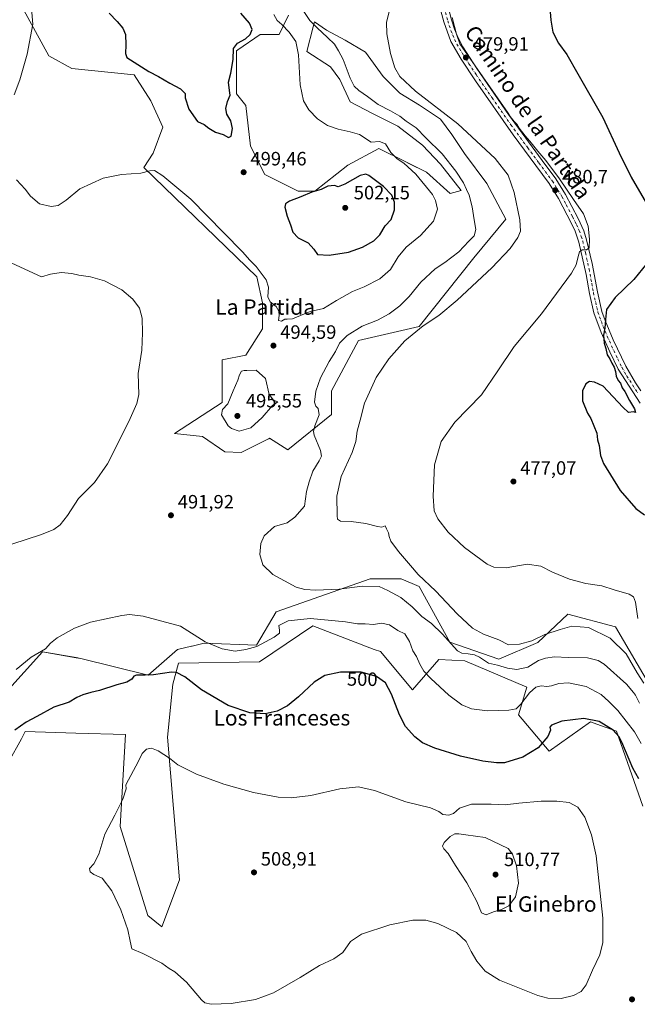
# Model space of a CAD drawing. Units: metres. Extents: x 573411 to 576862, y 4721881 to 4724231.
# Drawn here: x 573972 to 574293, y 4722160 to 4722671 of the extents above; entities that cross this region are included whole.
import ezdxf
from ezdxf.enums import TextEntityAlignment as Align

# ---------------------------------------------------------------- set-up
doc = ezdxf.new("R2010")
doc.units = ezdxf.units.M
doc.header["$MEASUREMENT"] = 0
doc.linetypes.add('DGN Style 4', pattern=[2.638475, 1.318413, -0.659207, 0.001648, -0.659207])
for name, color, linetype, lineweight in [('Cultivos herbáceos CxS', 92, 'Continuous', 0), ('Curva de nivel maestra', 30, 'Continuous', 30), ('Curva de nivel normal', 30, 'Continuous', 0), ('Huerta CxS', 92, 'Continuous', 0), ('Matorral CxS', 135, 'Continuous', 0), ('Pista no pavimentada Cxs', 111, 'Continuous', 0), ('Pista no pavimentada eje', 91, 'DGN Style 4', 0), ('Punto de cota en terreno', 7, 'Continuous', 0), ('Rótulo de curva de nivel directora', 7, 'Continuous', 0), ('Rótulo de punto de cota en terreno', 7, 'Continuous', 0), ('Texto cartográfico', 7, 'Continuous', 0)]:
    doc.layers.add(name, color=color, linetype=linetype, lineweight=lineweight)
doc.styles.add('Style-Arial', font='txt')

# ---------------------------------------------------------------- blocks, each defined once
blk = doc.blocks.new('*U7')
at = {"layer": 'Cultivos herbáceos CxS', "color": 92, "linetype": 'Continuous', "lineweight": 0}
for points in [[(574299.5839, 4722324.3003, 484.3333), (574281.3538, 4722355.5339, 481.6588), (574256.4815, 4722362.1495, 482.5572), (574241.0393, 4722347.4675, 485.1941), (574220.7901, 4722338.7889, 487.0903), (574195.3383, 4722347.6847, 488.9672), (574179.3555, 4722376.5337, 485.5998), (574170.0903, 4722380.4137, 486.2551), (574153.978, 4722380.4157, 488.047), (574105.0851, 4722363.3811, 490.9788), (574094.9609, 4722346.0231, 493.5319), (574067.7931, 4722347.1157, 494.7792), (574061.5739, 4722345.6027, 495.7896), (574061.2075, 4722345.5137, 495.8352), (574053.8701, 4722343.7287, 496.6711), (574038.6868, 4722330.4781, 499.4009), (574003.6525, 4722339.1463, 496.6061), (574001.2635, 4722339.5715, 496.509), (573983.9091, 4722342.6623, 494.9668), (573964.8307, 4722321.4341, 495.6442)], [(573966.2367, 4722285.2707, 499.5773), (573972.9043, 4722297.4955, 500.4765), (573974.5687, 4722300.5473, 500.3034), (573974.9157, 4722301.1835, 500.2759), (574001.1741, 4722300.4531, 502.6621), (574026.9811, 4722299.7355, 503.5423), (574024.0895, 4722252.0009, 505.2376), (574038.5505, 4722205.7139, 506.5277), (574045.7831, 4722199.9275, 506.8575), (574054.9176, 4722224.2579, 508.7577), (574048.6774, 4722298.2893, 504.1407), (574051.5711, 4722325.7725, 500.5065), (574054.4538, 4722336.6995, 498.9651), (574096.4067, 4722337.3441, 497.7511), (574124.2499, 4722356.0869, 496.0477), (574155.9394, 4722343.8189, 497.8708), (574159.2205, 4722342.7565, 497.9065), (574175.9541, 4722322.8779, 497.9605), (574189.5215, 4722338.6371, 492.8404), (574203.0931, 4722337.9909, 492.1127), (574235.2541, 4722324.3245, 492.8215), (574230.9151, 4722309.8595, 495.2655), (574246.8233, 4722291.0541, 501.371), (574268.3845, 4722306.2693, 499.9911), (574271.6265, 4722305.0891, 500.0909), (574281.7973, 4722301.3865, 499.2179), (574295.4039, 4722262.5773, 500.8836)], [(573972.2507, 4722679.0639, 493.6354), (573987.0475, 4722651.9371, 496.0084), (573999.0684, 4722645.3835, 497.3496), (574031.4373, 4722642.0717, 498.9361), (574040.0677, 4722628.5077, 498.3987), (574046.2331, 4722614.9449, 497.9654), (574041.3003, 4722601.3807, 496.6782), (574036.3681, 4722593.9827, 495.4948), (574095.1727, 4722537.1947, 494.7279), (574098.0197, 4722523.6961, 494.6538), (574098.0193, 4722510.1333, 494.4423), (574089.3881, 4722496.5693, 494.5545), (574077.0569, 4722494.1035, 493.7726), (574077.0568, 4722480.5393, 494.3035), (574077.0565, 4722471.9083, 494.5875), (574052.3953, 4722455.8785, 491.9139), (574066.8535, 4722454.2975, 493.614), (574078.4771, 4722446.3441, 493.8884), (574086.9207, 4722446.0141, 493.4666), (574100.8678, 4722452.9873, 493.3527), (574101.3065, 4722453.2063, 493.3452), (574101.7181, 4722453.4117, 493.3351), (574111.2175, 4722447.3667, 491.8762), (574133.7771, 4722465.7427, 488.8739), (574133.7777, 4722478.0725, 488.6539), (574147.9135, 4722504.1559, 489.0431), (574179.4011, 4722511.3653, 486.4154), (574207.7627, 4722547.1233, 488.1001), (574224.2829, 4722567.0931, 486.0324), (574214.5313, 4722585.6863, 486.7998), (574202.9735, 4722601.2073, 486.7943), (574196.3691, 4722611.1147, 486.2166), (574190.4253, 4722619.0403, 485.5762), (574179.5277, 4722626.3059, 485.5085), (574169.2905, 4722632.5799, 485.6394), (574160.7049, 4722641.1665, 486.0059), (574151.4587, 4722653.7155, 487.1749), (574140.8917, 4722659.9899, 488.6846), (574131.3147, 4722665.2737, 489.3878), (574125.0403, 4722669.5671, 489.7613), (574124.3457, 4722666.8467, 490.2322), (574121.0773, 4722654.0461, 494.427), (574133.2959, 4722646.1203, 493.574), (574138.2494, 4722639.5155, 493.2466), (574143.5326, 4722627.9571, 493.7062), (574155.0907, 4722622.0127, 493.4787), (574168.2997, 4722615.4079, 492.8627), (574181.1787, 4722605.5011, 492.2331), (574190.4249, 4722595.5937, 492.31), (574201.1017, 4722581.9627, 492.0117), (574195.4328, 4722580.4169, 493.1322), (574183.1027, 4722591.5141, 493.8146), (574174.0912, 4722596.0199, 494.3979), (574172.1349, 4722596.9981, 494.4367), (574158.4407, 4722603.8451, 495.3567), (574142.4117, 4722595.2145, 497.1271), (574125.1487, 4722581.6507, 499.1857), (574116.5164, 4722581.6507, 498.8365), (574099.2537, 4722590.2819, 498.9017), (574091.856, 4722605.0791, 498.3116), (574089.3907, 4722626.0413, 497.9922), (574084.4587, 4722632.2063, 499.0366), (574084.4593, 4722654.4015, 500.1029), (574085.2238, 4722654.9365, 500.0964), (574096.7895, 4722663.0339, 498.8066), (574106.6543, 4722663.0339, 496.3492), (574111.5863, 4722672.8977, 492.8289)]]:
    blk.add_polyline3d(points, dxfattribs=at)
blk = doc.blocks.new('5PATER')
at = {"layer": 'Huerta CxS', "linetype": 'Continuous', "lineweight": 0}
h = blk.add_hatch(color=51, dxfattribs=at)
edge = h.paths.add_edge_path()
edge.add_ellipse((0, 0), major_axis=(-0.11, -0.111), ratio=0.999422, start_angle=0, end_angle=360)

msp = doc.modelspace()

# ---------------------------------------------------------------- linework, layer by layer
at = {"layer": 'Cultivos herbáceos CxS', "color": 92, "linetype": 'Continuous', "lineweight": 0}
for points in [[(573972.25, 4722679.06, 493.64), (573987.05, 4722651.94, 496.01), (573999.07, 4722645.38, 497.35), (574031.44, 4722642.07, 498.94), (574040.07, 4722628.51, 498.4), (574046.23, 4722614.94, 497.97), (574041.3, 4722601.38, 496.68), (574036.37, 4722593.98, 495.49), (574095.17, 4722537.19, 494.73), (574098.02, 4722523.7, 494.65), (574098.02, 4722510.13, 494.44), (574089.39, 4722496.57, 494.55), (574077.06, 4722494.1, 493.77), (574077.06, 4722480.54, 494.3), (574077.06, 4722471.91, 494.59), (574052.4, 4722455.88, 491.91), (574066.85, 4722454.3, 493.61), (574078.48, 4722446.34, 493.89), (574086.92, 4722446.01, 493.47)], [(574086.92, 4722446.01, 493.47), (574100.87, 4722452.99, 493.35), (574101.31, 4722453.21, 493.35), (574101.72, 4722453.41, 493.34), (574111.22, 4722447.37, 491.88), (574133.78, 4722465.74, 488.87), (574133.78, 4722478.07, 488.65), (574147.91, 4722504.16, 489.04), (574179.4, 4722511.37, 486.42), (574207.76, 4722547.12, 488.1), (574224.28, 4722567.09, 486.03), (574214.53, 4722585.69, 486.8), (574202.97, 4722601.21, 486.79), (574196.37, 4722611.11, 486.22), (574190.43, 4722619.04, 485.58), (574179.53, 4722626.31, 485.51), (574169.29, 4722632.58, 485.64), (574160.7, 4722641.17, 486.01), (574151.46, 4722653.72, 487.17), (574140.89, 4722659.99, 488.68), (574131.31, 4722665.27, 489.39), (574125.04, 4722669.57, 489.76), (574124.35, 4722666.85, 490.23), (574121.08, 4722654.05, 494.43), (574133.3, 4722646.12, 493.57), (574138.25, 4722639.52, 493.25), (574143.53, 4722627.96, 493.71), (574155.09, 4722622.01, 493.48), (574168.3, 4722615.41, 492.86), (574181.18, 4722605.5, 492.23), (574190.42, 4722595.59, 492.31), (574201.1, 4722581.96, 492.01), (574195.43, 4722580.42, 493.13), (574183.1, 4722591.51, 493.81), (574174.09, 4722596.02, 494.4), (574172.13, 4722597, 494.44), (574158.44, 4722603.85, 495.36), (574142.41, 4722595.21, 497.13), (574125.15, 4722581.65, 499.19), (574116.52, 4722581.65, 498.84), (574099.25, 4722590.28, 498.9), (574091.86, 4722605.08, 498.31), (574089.39, 4722626.04, 497.99), (574084.46, 4722632.21, 499.04), (574084.46, 4722654.4, 500.1), (574085.22, 4722654.94, 500.1), (574096.79, 4722663.03, 498.81), (574106.65, 4722663.03, 496.35), (574111.59, 4722672.9, 492.83)], [(574299.58, 4722324.3, 484.33), (574281.35, 4722355.53, 481.66), (574256.48, 4722362.15, 482.56), (574241.04, 4722347.47, 485.19), (574220.79, 4722338.79, 487.09), (574195.34, 4722347.68, 488.97), (574179.36, 4722376.53, 485.6), (574170.09, 4722380.41, 486.26), (574153.98, 4722380.42, 488.05), (574105.09, 4722363.38, 490.98), (574094.96, 4722346.02, 493.53), (574067.79, 4722347.12, 494.78), (574061.57, 4722345.6, 495.79), (574061.21, 4722345.51, 495.84), (574053.87, 4722343.73, 496.67), (574038.69, 4722330.48, 499.4), (574003.65, 4722339.15, 496.61), (574001.26, 4722339.57, 496.51), (573983.91, 4722342.66, 494.97), (573964.83, 4722321.43, 495.64)], [(573966.24, 4722285.27, 499.58), (573972.9, 4722297.5, 500.48), (573974.57, 4722300.55, 500.3), (573974.92, 4722301.18, 500.28), (574001.17, 4722300.45, 502.66), (574026.98, 4722299.74, 503.54), (574024.09, 4722252, 505.24), (574038.55, 4722205.71, 506.53), (574045.78, 4722199.93, 506.86), (574054.92, 4722224.26, 508.76), (574048.68, 4722298.29, 504.14), (574051.57, 4722325.77, 500.51), (574054.45, 4722336.7, 498.97), (574096.41, 4722337.34, 497.75), (574124.25, 4722356.09, 496.05), (574155.94, 4722343.82, 497.87), (574159.22, 4722342.76, 497.91), (574175.95, 4722322.88, 497.96), (574189.52, 4722338.64, 492.84), (574203.09, 4722337.99, 492.11), (574235.25, 4722324.32, 492.82), (574230.92, 4722309.86, 495.27), (574246.82, 4722291.05, 501.37), (574268.38, 4722306.27, 499.99), (574271.63, 4722305.09, 500.09), (574281.8, 4722301.39, 499.22), (574295.4, 4722262.58, 500.88)]]:
    msp.add_polyline3d(points, dxfattribs=at)
at = {"layer": 'Curva de nivel maestra', "color": 30, "linetype": 'Continuous', "lineweight": 30, "flags": 128}
for points, elevation in [([(574247.07, 4722678.9), (574247.66, 4722670.41), (574248.7, 4722664.23), (574251.67, 4722658.39), (574256.09, 4722652.65), (574261.75, 4722642.46), (574274.78, 4722619.84), (574283.12, 4722601.5), (574289.36, 4722588.85), (574298.67, 4722573.16)], 475), ([(574018.52, 4722673.98), (574022.57, 4722669.69), (574025.46, 4722666.25), (574026.84, 4722662.97), (574027.1, 4722657.56), (574026.87, 4722653.03), (574027.56, 4722651.02), (574039.04, 4722643.72), (574044.01, 4722641.2), (574049.89, 4722637.65), (574055.52, 4722634.75), (574057.85, 4722632.31), (574057.88, 4722630.11), (574059.88, 4722624.2), (574064.33, 4722617.76), (574067.71, 4722616.33), (574070.14, 4722614.27), (574073.64, 4722612.26), (574077.58, 4722611.02), (574080.39, 4722609.53)], 500), ([(574080.39, 4722609.53), (574081.79, 4722610.2), (574082.48, 4722614.15), (574081.59, 4722618.22), (574079.61, 4722621.56), (574079.08, 4722624.5), (574079.93, 4722628.13), (574081.32, 4722631.44), (574080.91, 4722633.92), (574080.41, 4722638.13), (574081.53, 4722642.95), (574082.81, 4722649.95), (574083.05, 4722655.61), (574085.03, 4722658.37), (574089.25, 4722660.74), (574091.7, 4722662.92), (574092.71, 4722665.59), (574091.34, 4722668.8), (574086.85, 4722673.98)], 500), ([(574132.63, 4722548.45), (574142.62, 4722550.07), (574150, 4722552.58), (574155.87, 4722555.96), (574158.88, 4722558.96), (574161.67, 4722563.62), (574164.76, 4722566.96), (574166.48, 4722571.96), (574166.59, 4722576.02), (574165.18, 4722579.58), (574160.89, 4722584.1), (574156.63, 4722587.11), (574153.24, 4722589.74), (574151.62, 4722590.39), (574148.74, 4722589.82), (574140.81, 4722585.3), (574137.36, 4722583.97), (574135.38, 4722584.55), (574132, 4722584.28), (574128.58, 4722582.54), (574123.71, 4722581.07), (574117.87, 4722578.65), (574112.06, 4722576.47), (574109.95, 4722575.16), (574109.64, 4722573.42), (574110.8, 4722568.62), (574112.56, 4722564.25), (574113.83, 4722560.34), (574116.55, 4722557.49), (574121.76, 4722554.78), (574124.77, 4722551.59), (574126.65, 4722548.8), (574132.63, 4722548.45)], 500), ([(574297.51, 4722544.2), (574290.81, 4722535.75), (574281.13, 4722526.49), (574276.54, 4722520.27), (574276.18, 4722515), (574275.76, 4722510.54), (574275.02, 4722506.94), (574275.33, 4722502.78), (574276.32, 4722499.96), (574277.02, 4722496.72), (574278.26, 4722494.69), (574279.3, 4722492.39), (574280.6, 4722490.24), (574281.35, 4722488.02), (574281.57, 4722485.73), (574282.65, 4722483.47), (574283.8, 4722481.96), (574284.78, 4722479.61), (574286.14, 4722477.63), (574288.52, 4722473.01), (574291.22, 4722468.72), (574291.67, 4722466.83), (574290.58, 4722467.07), (574288, 4722466.73), (574285.03, 4722469.6), (574274.97, 4722480.41), (574270.47, 4722482.57), (574267.8, 4722482.93), (574265.8, 4722481.75), (574264.13, 4722477.96), (574264.13, 4722472.78), (574266.72, 4722466.46), (574268.43, 4722463.72), (574271.55, 4722456.05), (574272, 4722452.63), (574272.82, 4722449.63), (574273.52, 4722444.53), (574275.03, 4722440.29), (574283.76, 4722426.26), (574291.9, 4722416.97), (574296.28, 4722413.75)], 475), ([(574293.34, 4722276.61), (574290.33, 4722282.18), (574284.55, 4722295.77), (574283.06, 4722298.67), (574280.07, 4722301.92), (574272.86, 4722306.38), (574264.85, 4722308.08), (574253.48, 4722306.58), (574248.11, 4722304.57), (574247.26, 4722303.48), (574247.56, 4722302.02), (574246.12, 4722298.67), (574241.08, 4722292.7), (574233.11, 4722287.87), (574223.69, 4722285.08), (574219.57, 4722285.07), (574212.41, 4722285.91), (574200.77, 4722288.4), (574187.58, 4722292.58), (574181.09, 4722295.38), (574177.05, 4722298.55), (574172.32, 4722303.82), (574169.12, 4722309.82), (574165.05, 4722320.66), (574161.83, 4722326.47), (574157.2, 4722329.82), (574149.18, 4722331.98), (574138.6, 4722332.1), (574130.43, 4722330.25), (574124.79, 4722326.88), (574116.7, 4722319.23), (574110.99, 4722314.51), (574105.7, 4722311.79), (574099.49, 4722310.39), (574091.4, 4722310.86), (574080.29, 4722314.78), (574066.29, 4722322.86), (574057.67, 4722329.59), (574053.36, 4722331.84), (574050.74, 4722332.11), (574041.49, 4722330.66), (574037.15, 4722330.54), (574032.71, 4722330.51), (574031.17, 4722330), (574030.2, 4722328.35), (574027.61, 4722326.78), (574022.49, 4722325.45), (574013.4, 4722322.58), (574008.9, 4722321.57), (574004.74, 4722320.37), (574001.7, 4722318.9), (573997.69, 4722316.54), (573989.64, 4722313.96), (573980.89, 4722309.1), (573975.36, 4722306.16), (573969.55, 4722302.02)], 500)]:
    msp.add_lwpolyline(points, dxfattribs=dict(at, elevation=elevation))
at = {"layer": 'Curva de nivel normal', "color": 30, "linetype": 'Continuous', "lineweight": 0, "flags": 128}
for points, elevation in [([(573977.66, 4722682.64), (573978.8, 4722668.31), (573975.96, 4722652.72), (573972.03, 4722639.48), (573969.2, 4722631.65)], 495), ([(574118.38, 4722676.51), (574122.64, 4722670.27), (574126.39, 4722666.48), (574131.72, 4722661.31), (574135.48, 4722657.89), (574137.49, 4722654.51), (574139.84, 4722650.04), (574143.55, 4722640.36), (574145.64, 4722636.11), (574148.05, 4722633.86), (574152.56, 4722630.72), (574158.02, 4722626.58), (574164.53, 4722623.38), (574169.33, 4722620.55), (574172.55, 4722617.93), (574177.78, 4722614.52), (574182.89, 4722609.35), (574191.34, 4722600.98), (574198.45, 4722592.06), (574202.44, 4722585.92), (574203.91, 4722582.5), (574205.29, 4722579.52), (574206.95, 4722573.53), (574207.92, 4722566.73), (574208.74, 4722561.82), (574207.93, 4722558.51), (574205.18, 4722555.62), (574199.91, 4722550.23), (574192.74, 4722544.7), (574187.73, 4722541.28), (574180.28, 4722534.51), (574174.1, 4722527.01), (574169.39, 4722522.22), (574163.84, 4722518.04), (574157.66, 4722514.74), (574149.72, 4722511.67), (574142.04, 4722506.75), (574138.08, 4722502.8), (574135.85, 4722498.42), (574132.63, 4722493.28), (574128.21, 4722484.83), (574125.7, 4722477.85), (574125.09, 4722472.24), (574125.68, 4722470.16), (574126.89, 4722468.95), (574127.49, 4722465.61), (574125.15, 4722459.85), (574124.51, 4722456.87), (574124.92, 4722454.95), (574128.08, 4722447.03), (574128.74, 4722444.15), (574127.52, 4722441.63), (574124.23, 4722436.3), (574122.21, 4722430.74), (574120.85, 4722425.85), (574119.81, 4722418.21), (574114.9, 4722412.53), (574110.82, 4722409.54), (574104.22, 4722407.69), (574098.97, 4722402.88), (574097.1, 4722398.84), (574096.57, 4722393.05), (574098.27, 4722387.75), (574103.48, 4722382.81), (574109.43, 4722379.49), (574115.46, 4722376.21), (574119.97, 4722374.98), (574125.71, 4722374.53), (574137.81, 4722375.18), (574149.81, 4722376.63), (574158.54, 4722376.58), (574163.16, 4722374.43), (574169.93, 4722370.74), (574175.75, 4722365.99), (574180.83, 4722360.85), (574185.79, 4722357.37), (574191.38, 4722351.89), (574199.19, 4722343.2), (574201.43, 4722341.91), (574204.88, 4722341.49), (574208.16, 4722340.98), (574210.61, 4722339.77), (574215.32, 4722336.75), (574220.02, 4722335.6), (574225.16, 4722334.07), (574230.06, 4722333.38), (574235.81, 4722334.58), (574241.26, 4722338.18), (574244.88, 4722339.23), (574249.67, 4722339.94), (574256.74, 4722339.64), (574266.8, 4722339.49), (574272.24, 4722338.15), (574275.41, 4722336.16), (574287.03, 4722325.88), (574290.61, 4722321.45), (574291.6, 4722320.11), (574293.83, 4722316.01)], 490), ([(574164.17, 4722676.17), (574162.49, 4722669.29), (574162.61, 4722663.31), (574164.45, 4722653.17), (574166.69, 4722645.72), (574169.38, 4722641.1), (574177.42, 4722633.59), (574199.5, 4722616.57), (574218.84, 4722598.65), (574225.5, 4722589.98), (574228.61, 4722581), (574231.64, 4722566.78), (574232.01, 4722560.85), (574230.65, 4722557.68), (574226.61, 4722551.92), (574217.1, 4722541.82), (574199.06, 4722525.05), (574189.52, 4722517.14), (574181.38, 4722511.74), (574172, 4722503.9), (574163.6, 4722494.61), (574157.1, 4722484.96), (574151.01, 4722471.62), (574148.66, 4722462.81), (574147.16, 4722457.16), (574146.55, 4722451.7), (574144.6, 4722446.04), (574138.83, 4722433.54), (574136.7, 4722423.42), (574136.79, 4722413.17), (574137.05, 4722411.41), (574138.49, 4722410.33), (574144.11, 4722410.21), (574151.63, 4722409.24), (574157.74, 4722407.56), (574160, 4722407.37), (574161.69, 4722407.93), (574162.39, 4722406.34), (574163.5, 4722404.3), (574163.76, 4722402.37), (574164.73, 4722400.08), (574168.56, 4722394.73), (574174.79, 4722387.45), (574178.86, 4722382.78), (574188.07, 4722374.11), (574199.14, 4722362.34), (574207.14, 4722354.89), (574212.81, 4722351.72), (574220.72, 4722348.8), (574225.82, 4722346.28), (574231.53, 4722346.57), (574237.81, 4722348.28), (574244.58, 4722351.59), (574252.48, 4722354.15), (574258.58, 4722356), (574267.19, 4722355.24), (574278.48, 4722349.65), (574286.78, 4722341.56), (574292.49, 4722331.63), (574296.06, 4722326.36)], 485), ([(573970.42, 4722587.55), (573974.92, 4722582.72), (573977.62, 4722579.1), (573982.22, 4722575.09), (573988.25, 4722573.69), (573991.98, 4722574.28), (573996.04, 4722577.01), (574003.27, 4722582.84), (574015.41, 4722588.32), (574024.78, 4722590.25), (574034.82, 4722591), (574039.6, 4722592.26), (574041.95, 4722592.34), (574046.29, 4722589.59), (574060.86, 4722577.54), (574077.91, 4722560.04), (574087.67, 4722550.14), (574091.42, 4722545.89), (574094.69, 4722542.5), (574100.02, 4722535.72), (574101.07, 4722531.77), (574100.73, 4722526.89), (574102.1, 4722524.16), (574105.07, 4722521.87), (574106.6, 4722519.4), (574106.75, 4722517.16), (574106.34, 4722514.53), (574107.82, 4722514.15), (574109.66, 4722515.19), (574110.87, 4722515.2), (574113.65, 4722515.45), (574122.74, 4722519.14), (574129.79, 4722520.7), (574136.48, 4722524.97), (574144.81, 4722529.53), (574150.84, 4722532), (574159.02, 4722536.14), (574164.44, 4722540.96), (574168.54, 4722547.62), (574172.69, 4722552.62), (574180.12, 4722558.65), (574186.8, 4722566.07), (574188.83, 4722572.36), (574187.93, 4722576.86), (574186.29, 4722579.86), (574177.66, 4722590.48), (574171.4, 4722596.1), (574167.87, 4722598.41), (574164.73, 4722601.7), (574161.86, 4722606.23), (574158.75, 4722607.38), (574154.38, 4722607.05), (574148.34, 4722610.97), (574143.5, 4722612.5), (574137.36, 4722613.74), (574131.8, 4722615.69), (574126.51, 4722619.16), (574122.01, 4722623.9), (574119.35, 4722628.58), (574117.6, 4722636.76), (574116.68, 4722652.33), (574115.33, 4722659.27), (574111.93, 4722664.24), (574108.13, 4722668.2), (574105.63, 4722670.16), (574103.84, 4722673.3)], 495), ([(574196.56, 4722671.8), (574198.69, 4722663.16), (574200.49, 4722658.12), (574225.62, 4722622.13), (574226.65, 4722620.46), (574228.64, 4722617.78), (574230.02, 4722616.48), (574231.28, 4722614.42), (574234.47, 4722610.28), (574236.87, 4722607.67), (574240.95, 4722602.42), (574245.19, 4722597.59), (574252.23, 4722588.07), (574259.51, 4722577.25), (574264.69, 4722569.85), (574267.04, 4722563.49), (574267.87, 4722556.74), (574267.64, 4722552.25), (574266.31, 4722551.2), (574264.05, 4722551.16), (574262.62, 4722550.18), (574261.92, 4722547.78), (574260.82, 4722543.37), (574258.47, 4722539.02), (574242.79, 4722518.06), (574228.75, 4722500.98), (574220.13, 4722488.38), (574211.81, 4722476.03), (574197.94, 4722461.84), (574190.81, 4722451.8), (574187.26, 4722439.62), (574186.56, 4722423.38), (574187.12, 4722415.85), (574189.1, 4722411.54), (574194.44, 4722404.7), (574202.84, 4722396.8), (574214.72, 4722388.04), (574218.13, 4722386.59), (574224.57, 4722386.24), (574235.46, 4722388.15), (574242.6, 4722387.08), (574248.57, 4722384), (574257.45, 4722380.27), (574265.96, 4722377.98), (574274.11, 4722376.9), (574280.65, 4722374.75), (574288.34, 4722372.58), (574290.63, 4722371.13), (574291.71, 4722368.36), (574292.8, 4722359.92)], 480), ([(573967.96, 4722398.5), (573983.3, 4722403.43), (573989.73, 4722406.05), (573993.08, 4722408.57), (573996.77, 4722413.32), (574002.59, 4722422.18), (574010.82, 4722430.4), (574017.66, 4722440.2), (574028.7, 4722462.11), (574032.81, 4722471.4), (574033.86, 4722476.15), (574033.56, 4722486.98), (574035.4, 4722499.08), (574035.68, 4722508.09), (574035.63, 4722515.67), (574034.12, 4722520.9), (574030.79, 4722525.62), (574024.94, 4722530.52), (574015.94, 4722535.11), (574008.8, 4722537.21), (574002.67, 4722538.02), (573999.07, 4722538.92), (573993.48, 4722539.48), (573988.04, 4722538.5), (573983.33, 4722537.22), (573967.85, 4722544.31)], 490), ([(574094.67, 4722488.72), (574089.98, 4722488.66), (574088.52, 4722488.58), (574087.15, 4722488.29), (574086.07, 4722486.29), (574085.29, 4722483.62), (574082.74, 4722477.96), (574079.96, 4722471.29), (574077.2, 4722468.34), (574076.82, 4722465.62), (574080.2, 4722459.9), (574081.93, 4722458.44), (574085.88, 4722457.08), (574092.05, 4722458.86), (574097.88, 4722464.13), (574103.28, 4722470.4), (574105.97, 4722472.31), (574103.82, 4722473.16), (574101.49, 4722476.13), (574099.56, 4722484.48), (574094.67, 4722488.72)], 495), ([(573970.24, 4722333.44), (573977.92, 4722339.79), (573985.42, 4722344.18), (573987.97, 4722347.08), (573991.49, 4722349.9), (574000.49, 4722354.96), (574008.82, 4722357.99), (574025.09, 4722361.48), (574028.99, 4722361.94), (574036.1, 4722361.19), (574055.5, 4722355.98), (574068.35, 4722347.78), (574077.15, 4722344.12), (574083.78, 4722343.02), (574089.33, 4722343.83), (574095.11, 4722345.3), (574104.03, 4722350.16), (574106.89, 4722352.33), (574106.88, 4722353.85), (574106.54, 4722356.27), (574111.44, 4722358.66), (574122.81, 4722359.94), (574132.14, 4722359.09), (574141.12, 4722358.14), (574147.33, 4722357.17), (574151.25, 4722357.2), (574155.67, 4722356.86), (574159.81, 4722357.42), (574163.94, 4722356.66), (574168.35, 4722353.68), (574171.86, 4722351.92), (574174.27, 4722348.04), (574176.09, 4722343.15), (574178.02, 4722340.17), (574179.79, 4722336.28), (574181.83, 4722332.65), (574185.49, 4722328.73), (574194.81, 4722320.03), (574201.48, 4722315.06), (574206.48, 4722313.01), (574214.82, 4722311.96), (574225.84, 4722312.34), (574229.74, 4722313.08), (574232.09, 4722315.42), (574236.71, 4722321.35), (574239.88, 4722324.29), (574242.78, 4722325.01), (574245.64, 4722324.63), (574248.14, 4722324.9), (574251.81, 4722326.13), (574256.93, 4722326.5), (574266.11, 4722324.59), (574273.78, 4722320.48), (574277.8, 4722316.81), (574282.43, 4722312.18), (574291.17, 4722301.15), (574294.58, 4722295.09)], 495), ([(574040.5, 4722292.58), (574037.88, 4722292.06), (574035.65, 4722289.9), (574033.7, 4722285.87), (574027.12, 4722273.61), (574027.27, 4722271.47), (574025.47, 4722266.09), (574021.42, 4722257.84), (574016.11, 4722247.93), (574013.12, 4722237.64), (574010.54, 4722232.62), (574008.3, 4722230.22), (574008.55, 4722228.41), (574010.4, 4722227.12), (574014.73, 4722225.21), (574019.76, 4722218.56), (574024.49, 4722208.76), (574028.14, 4722198.36), (574029.34, 4722192.38), (574030.28, 4722188.5), (574035.94, 4722186.11), (574045.82, 4722180.99), (574049.6, 4722178.24), (574052.46, 4722176.51), (574058.52, 4722171.16), (574066.38, 4722162.09), (574068.04, 4722160.54), (574071.34, 4722159.69), (574081.69, 4722160.07), (574094.37, 4722162.2), (574103.7, 4722165.65), (574117.68, 4722173.65), (574127.69, 4722179.85), (574135.14, 4722183.36), (574139.81, 4722186.61), (574143.68, 4722192.2), (574149.5, 4722196.1), (574164.11, 4722200.94), (574176.12, 4722203.28), (574182.82, 4722203.32), (574189.12, 4722201.62), (574198.82, 4722196.99), (574203.82, 4722192.32), (574206.38, 4722187.02), (574209.35, 4722182.08), (574213.64, 4722176.96), (574221.13, 4722172.3), (574240.98, 4722164.19), (574246.24, 4722162.91), (574253.12, 4722162.73), (574259.47, 4722164.22), (574263.47, 4722166.28), (574266, 4722169.72), (574269.29, 4722177.48), (574273.2, 4722185.32), (574274.79, 4722191.82), (574274.72, 4722204.37), (574271.23, 4722236.74), (574268.84, 4722247.68), (574265.36, 4722256.87), (574261.72, 4722261.96), (574257.3, 4722264.39), (574250.82, 4722265.19), (574242.63, 4722265.03), (574231.15, 4722264.13), (574224.05, 4722263.12), (574216.81, 4722263.57), (574206.57, 4722263.52), (574200.3, 4722261.47), (574197.22, 4722258.75), (574194.81, 4722257.76), (574191.71, 4722258.12), (574189.62, 4722259.76), (574185.29, 4722261.7), (574172.42, 4722264.83), (574156.17, 4722270.63), (574147.84, 4722272.58), (574138.18, 4722271.53), (574123.18, 4722268.09), (574113, 4722266.76), (574106.2, 4722267.18), (574093.42, 4722269.57), (574077.94, 4722273.91), (574063.84, 4722279.15), (574054.17, 4722284.04), (574049.82, 4722287.46), (574043.93, 4722291.3), (574040.5, 4722292.58)], 505), ([(574197.82, 4722248.24), (574195.48, 4722246.81), (574192.38, 4722243.66), (574191.47, 4722241.79), (574192.22, 4722240.39), (574194.43, 4722237.93), (574198.22, 4722231.72), (574204.17, 4722222.67), (574209.22, 4722213.05), (574211.74, 4722207.12), (574214.12, 4722206.12), (574217.9, 4722207.76), (574222.18, 4722208.96), (574225.9, 4722210.87), (574229.44, 4722215.47), (574231.01, 4722222.61), (574229.89, 4722231.57), (574227.75, 4722237.55), (574225.49, 4722240.52), (574213.71, 4722246.21), (574203.56, 4722247.61), (574200.03, 4722248.22), (574197.82, 4722248.24)], 510)]:
    msp.add_lwpolyline(points, dxfattribs=dict(at, elevation=elevation))
at = {"layer": 'Matorral CxS', "color": 135, "linetype": 'Continuous', "lineweight": 0}
for points in [[(574111.59, 4722672.9, 492.83), (574106.65, 4722663.03, 496.35), (574096.79, 4722663.03, 498.81), (574085.22, 4722654.94, 500.1), (574084.46, 4722654.4, 500.1), (574084.46, 4722632.21, 499.04), (574089.39, 4722626.04, 497.99), (574091.86, 4722605.08, 498.31), (574099.25, 4722590.28, 498.9), (574116.52, 4722581.65, 498.84), (574125.15, 4722581.65, 499.19), (574142.41, 4722595.21, 497.13), (574158.44, 4722603.85, 495.36), (574172.13, 4722597, 494.44), (574174.09, 4722596.02, 494.4), (574183.1, 4722591.51, 493.81), (574195.43, 4722580.42, 493.13), (574201.1, 4722581.96, 492.01), (574190.42, 4722595.59, 492.31), (574181.18, 4722605.5, 492.23), (574168.3, 4722615.41, 492.86), (574155.09, 4722622.01, 493.48), (574143.53, 4722627.96, 493.71), (574138.25, 4722639.52, 493.25), (574133.3, 4722646.12, 493.57), (574121.08, 4722654.05, 494.43), (574124.35, 4722666.85, 490.23), (574125.04, 4722669.57, 489.76), (574131.31, 4722665.27, 489.39), (574140.89, 4722659.99, 488.68), (574151.46, 4722653.72, 487.17), (574160.7, 4722641.17, 486.01), (574169.29, 4722632.58, 485.64), (574179.53, 4722626.31, 485.51), (574190.43, 4722619.04, 485.58), (574196.37, 4722611.11, 486.22), (574202.97, 4722601.21, 486.79), (574214.53, 4722585.69, 486.8), (574224.28, 4722567.09, 486.03), (574207.76, 4722547.12, 488.1), (574179.4, 4722511.37, 486.42), (574147.91, 4722504.16, 489.04), (574133.78, 4722478.07, 488.65), (574133.78, 4722465.74, 488.87), (574111.22, 4722447.37, 491.88), (574101.72, 4722453.41, 493.34), (574101.31, 4722453.21, 493.35), (574100.87, 4722452.99, 493.35), (574086.92, 4722446.01, 493.47), (574078.48, 4722446.34, 493.89), (574066.85, 4722454.3, 493.61), (574052.4, 4722455.88, 491.91), (574077.06, 4722471.91, 494.59), (574077.06, 4722480.54, 494.3), (574077.06, 4722494.1, 493.77), (574089.39, 4722496.57, 494.55), (574098.02, 4722510.13, 494.44), (574098.02, 4722523.7, 494.65), (574095.17, 4722537.19, 494.73), (574036.37, 4722593.98, 495.49), (574041.3, 4722601.38, 496.68), (574046.23, 4722614.94, 497.97), (574040.07, 4722628.51, 498.4), (574031.44, 4722642.07, 498.94), (573999.07, 4722645.38, 497.35), (573987.05, 4722651.94, 496.01), (573972.25, 4722679.06, 493.64)], [(573972.25, 4722679.06, 493.64), (573987.05, 4722651.94, 496.01), (573999.07, 4722645.38, 497.35), (574031.44, 4722642.07, 498.94), (574040.07, 4722628.51, 498.4), (574046.23, 4722614.94, 497.97), (574041.3, 4722601.38, 496.68), (574036.37, 4722593.98, 495.49), (574095.17, 4722537.19, 494.73), (574098.02, 4722523.7, 494.65), (574098.02, 4722510.13, 494.44), (574089.39, 4722496.57, 494.55), (574077.06, 4722494.1, 493.77), (574077.06, 4722480.54, 494.3), (574077.06, 4722471.91, 494.59), (574052.4, 4722455.88, 491.91), (574066.85, 4722454.3, 493.61), (574078.48, 4722446.34, 493.89), (574086.92, 4722446.01, 493.47)], [(574086.92, 4722446.01, 493.47), (574100.87, 4722452.99, 493.35), (574101.31, 4722453.21, 493.35), (574101.72, 4722453.41, 493.34), (574111.22, 4722447.37, 491.88), (574133.78, 4722465.74, 488.87), (574133.78, 4722478.07, 488.65), (574147.91, 4722504.16, 489.04), (574179.4, 4722511.37, 486.42), (574207.76, 4722547.12, 488.1), (574224.28, 4722567.09, 486.03), (574214.53, 4722585.69, 486.8), (574202.97, 4722601.21, 486.79), (574196.37, 4722611.11, 486.22), (574190.43, 4722619.04, 485.58), (574179.53, 4722626.31, 485.51), (574169.29, 4722632.58, 485.64), (574160.7, 4722641.17, 486.01), (574151.46, 4722653.72, 487.17), (574140.89, 4722659.99, 488.68), (574131.31, 4722665.27, 489.39), (574125.04, 4722669.57, 489.76), (574124.35, 4722666.85, 490.23), (574121.08, 4722654.05, 494.43), (574133.3, 4722646.12, 493.57), (574138.25, 4722639.52, 493.25), (574143.53, 4722627.96, 493.71), (574155.09, 4722622.01, 493.48), (574168.3, 4722615.41, 492.86), (574181.18, 4722605.5, 492.23), (574190.42, 4722595.59, 492.31), (574201.1, 4722581.96, 492.01), (574195.43, 4722580.42, 493.13), (574183.1, 4722591.51, 493.81), (574174.09, 4722596.02, 494.4), (574172.13, 4722597, 494.44), (574158.44, 4722603.85, 495.36), (574142.41, 4722595.21, 497.13), (574125.15, 4722581.65, 499.19), (574116.52, 4722581.65, 498.84), (574099.25, 4722590.28, 498.9), (574091.86, 4722605.08, 498.31), (574089.39, 4722626.04, 497.99), (574084.46, 4722632.21, 499.04), (574084.46, 4722654.4, 500.1), (574085.22, 4722654.94, 500.1), (574096.79, 4722663.03, 498.81), (574106.65, 4722663.03, 496.35), (574111.59, 4722672.9, 492.83)], [(573964.83, 4722321.43, 495.64), (573983.91, 4722342.66, 494.97), (574001.26, 4722339.57, 496.51), (574003.65, 4722339.15, 496.61), (574038.69, 4722330.48, 499.4), (574053.87, 4722343.73, 496.67), (574061.21, 4722345.51, 495.84), (574061.57, 4722345.6, 495.79), (574067.79, 4722347.12, 494.78), (574094.96, 4722346.02, 493.53), (574105.09, 4722363.38, 490.98), (574153.98, 4722380.42, 488.05), (574170.09, 4722380.41, 486.26), (574179.36, 4722376.53, 485.6), (574195.34, 4722347.68, 488.97), (574220.79, 4722338.79, 487.09), (574241.04, 4722347.47, 485.19), (574256.48, 4722362.15, 482.56), (574281.35, 4722355.53, 481.66), (574299.58, 4722324.3, 484.33)], [(574299.58, 4722324.3, 484.33), (574281.35, 4722355.53, 481.66), (574256.48, 4722362.15, 482.56), (574241.04, 4722347.47, 485.19), (574220.79, 4722338.79, 487.09), (574195.34, 4722347.68, 488.97), (574179.36, 4722376.53, 485.6), (574170.09, 4722380.41, 486.26), (574153.98, 4722380.42, 488.05), (574105.09, 4722363.38, 490.98), (574094.96, 4722346.02, 493.53), (574067.79, 4722347.12, 494.78), (574061.57, 4722345.6, 495.79), (574061.21, 4722345.51, 495.84), (574053.87, 4722343.73, 496.67), (574038.69, 4722330.48, 499.4), (574003.65, 4722339.15, 496.61), (574001.26, 4722339.57, 496.51), (573983.91, 4722342.66, 494.97), (573964.83, 4722321.43, 495.64)], [(574295.4, 4722262.58, 500.88), (574281.8, 4722301.39, 499.22), (574271.63, 4722305.09, 500.09), (574268.38, 4722306.27, 499.99), (574246.82, 4722291.05, 501.37), (574230.92, 4722309.86, 495.27), (574235.25, 4722324.32, 492.82), (574203.09, 4722337.99, 492.11), (574189.52, 4722338.64, 492.84), (574175.95, 4722322.88, 497.96), (574159.22, 4722342.76, 497.91), (574155.94, 4722343.82, 497.87), (574124.25, 4722356.09, 496.05), (574096.41, 4722337.34, 497.75), (574054.45, 4722336.7, 498.97), (574051.57, 4722325.77, 500.51), (574048.68, 4722298.29, 504.14), (574054.92, 4722224.26, 508.76), (574045.78, 4722199.93, 506.86), (574038.55, 4722205.71, 506.53), (574024.09, 4722252, 505.24), (574026.98, 4722299.74, 503.54), (574001.17, 4722300.45, 502.66), (573974.92, 4722301.18, 500.28), (573974.57, 4722300.55, 500.3), (573972.9, 4722297.5, 500.48), (573966.24, 4722285.27, 499.58)], [(573966.24, 4722285.27, 499.58), (573972.9, 4722297.5, 500.48), (573974.57, 4722300.55, 500.3), (573974.92, 4722301.18, 500.28), (574001.17, 4722300.45, 502.66), (574026.98, 4722299.74, 503.54), (574024.09, 4722252, 505.24), (574038.55, 4722205.71, 506.53), (574045.78, 4722199.93, 506.86), (574054.92, 4722224.26, 508.76), (574048.68, 4722298.29, 504.14), (574051.57, 4722325.77, 500.51), (574054.45, 4722336.7, 498.97), (574096.41, 4722337.34, 497.75), (574124.25, 4722356.09, 496.05), (574155.94, 4722343.82, 497.87), (574159.22, 4722342.76, 497.91), (574175.95, 4722322.88, 497.96), (574189.52, 4722338.64, 492.84), (574203.09, 4722337.99, 492.11), (574235.25, 4722324.32, 492.82), (574230.92, 4722309.86, 495.27), (574246.82, 4722291.05, 501.37), (574268.38, 4722306.27, 499.99), (574271.63, 4722305.09, 500.09), (574281.8, 4722301.39, 499.22), (574295.4, 4722262.58, 500.88)]]:
    msp.add_polyline3d(points, dxfattribs=at)
at = {"layer": 'Pista no pavimentada Cxs', "color": 111, "linetype": 'Continuous', "lineweight": 0}
for points in [[(574193.86, 4722679.39, 480.22), (574196.2, 4722670.54, 480.16), (574197.73, 4722665.78, 480.11), (574199.67, 4722661.16, 480.14), (574202.09, 4722656.57, 480.18), (574209.28, 4722645.36, 480.07), (574225.74, 4722621.41, 479.79), (574243.25, 4722597.52, 480.32), (574250.24, 4722588.04, 480.19), (574255.29, 4722579.91, 480.32), (574261.86, 4722567.45, 480.65), (574264.8, 4722561.13, 480.34), (574266.28, 4722556.36, 480.23), (574269.12, 4722544.14, 478.85), (574271.87, 4722529.34, 476.81), (574274.26, 4722519.24, 475.51), (574275.91, 4722514.54, 475.05), (574280.09, 4722504.52, 474.25), (574286.62, 4722490.87, 473.61), (574291.6, 4722482.16, 473.53), (574294.39, 4722478, 473.49)], [(574193.86, 4722679.39, 480.22), (574196.2, 4722670.54, 480.16), (574197.73, 4722665.78, 480.11), (574199.67, 4722661.16, 480.14), (574202.09, 4722656.57, 480.18), (574209.28, 4722645.36, 480.07), (574225.74, 4722621.41, 479.79), (574243.25, 4722597.52, 480.32), (574250.24, 4722588.04, 480.19), (574255.29, 4722579.91, 480.32), (574261.86, 4722567.45, 480.65), (574264.8, 4722561.13, 480.34), (574266.28, 4722556.36, 480.23), (574269.12, 4722544.14, 478.85), (574271.87, 4722529.34, 476.81), (574274.26, 4722519.24, 475.51), (574275.91, 4722514.54, 475.05), (574280.09, 4722504.52, 474.25), (574286.62, 4722490.87, 473.61), (574291.6, 4722482.16, 473.53), (574294.39, 4722478, 473.49)], [(574294.08, 4722471.57, 474.23), (574282.74, 4722489.25, 474.45), (574278.33, 4722498.2, 474.74), (574273.9, 4722508.35, 475.5), (574270.12, 4722518.46, 476.45), (574267.76, 4722528.6, 477.84), (574266, 4722538.46, 478.85), (574262.25, 4722555.23, 480.66), (574260.16, 4722561.34, 481.55), (574256.22, 4722569.28, 482.32), (574251.67, 4722577.82, 481.34), (574246.78, 4722585.69, 481.3), (574239.89, 4722595.04, 481.64), (574228.18, 4722610.85, 481.56), (574208.62, 4722638.86, 484.02), (574201.14, 4722650.12, 481.88), (574195.87, 4722659.4, 481.71), (574192.14, 4722669.51, 481.47), (574189.8, 4722678.39, 481.56)], [(574294.08, 4722471.57, 474.23), (574282.74, 4722489.25, 474.45), (574278.33, 4722498.2, 474.74), (574273.9, 4722508.35, 475.5), (574270.12, 4722518.46, 476.45), (574267.76, 4722528.6, 477.84), (574266, 4722538.46, 478.85), (574262.25, 4722555.23, 480.66), (574260.16, 4722561.34, 481.55), (574256.22, 4722569.28, 482.32), (574251.67, 4722577.82, 481.34), (574246.78, 4722585.69, 481.3), (574239.89, 4722595.04, 481.64), (574228.18, 4722610.85, 481.56), (574208.62, 4722638.86, 484.02), (574201.14, 4722650.12, 481.88), (574195.87, 4722659.4, 481.71), (574192.14, 4722669.51, 481.47), (574189.8, 4722678.39, 481.56)]]:
    msp.add_polyline3d(points, dxfattribs=at)
at = {"layer": 'Pista no pavimentada eje', "color": 91, "linetype": 'DGN Style 4', "lineweight": 0}
msp.add_polyline3d([(574193, 4722674.45, 480.48), (574194.17, 4722670.03, 480.74), (574194.94, 4722667.65, 480.9), (574196.8, 4722662.59, 480.77), (574197.77, 4722660.28, 480.66), (574198.98, 4722657.99, 480.72), (574201.62, 4722653.35, 480.84), (574205.21, 4722647.74, 480.77), (574208.95, 4722642.11, 481.14), (574217.18, 4722630.14, 480.38), (574226.96, 4722616.13, 480.4), (574235.72, 4722604.19, 480.52), (574241.57, 4722596.28, 480.82), (574248.51, 4722586.87, 480.62), (574253.48, 4722578.87, 480.72), (574255.76, 4722574.6, 481.57), (574259.04, 4722568.37, 481.14), (574261.01, 4722564.4, 481.08), (574262.48, 4722561.24, 480.64), (574263.53, 4722558.18, 480.5), (574264.27, 4722555.8, 480.41), (574265.69, 4722549.69, 479.93), (574267.56, 4722541.3, 478.84), (574268.94, 4722533.9, 477.93), (574269.82, 4722528.97, 477.32), (574271, 4722523.9, 476.54), (574272.19, 4722518.85, 475.94), (574273.02, 4722516.5, 475.68), (574274.91, 4722511.45, 475.26), (574277, 4722506.44, 474.8), (574279.21, 4722501.36, 474.46), (574282.48, 4722494.54, 474.14), (574284.68, 4722490.06, 474.02), (574287.17, 4722485.71, 473.91), (574292.84, 4722476.87, 473.84)], dxfattribs=at)

# ---------------------------------------------------------------- block references
at = {"layer": 'Cultivos herbáceos CxS', "color": 92, "linetype": 'Continuous', "lineweight": 0}
msp.add_blockref('*U7', (0, 0), dxfattribs=at)
at = {"layer": 'Punto de cota en terreno', "color": 7, "linetype": 'Continuous', "lineweight": 0, "xscale": 10, "yscale": 10, "zscale": 10}
for p in [(574203.61, 4722651.02, 479.91), (574088.25, 4722591.48, 499.46), (574249.99, 4722582.16, 480.7), (574141, 4722573, 502.15), (574103.72, 4722501.5, 494.59), (574085, 4722465, 495.55), (574228.3, 4722430.98, 477.07), (574050.53, 4722413.45, 491.92), (574093.63, 4722228.15, 508.91), (574219, 4722227, 510.77), (574289.86, 4722162.26, 502.81)]:
    msp.add_blockref('5PATER', p, dxfattribs=at)

# ---------------------------------------------------------------- texts
at = {"layer": 'Rótulo de curva de nivel directora', "color": 7, "linetype": 'Continuous', "lineweight": 0, "style": 'Style-Arial'}
msp.add_text('500', height=7, rotation=359.3501, dxfattribs=at).set_placement((574149.83, 4722328.45), align=Align.MIDDLE_CENTER)
at = {"layer": 'Rótulo de punto de cota en terreno', "color": 7, "linetype": 'Continuous', "lineweight": 0, "style": 'Style-Arial'}
for s, p in [('479,91', (574207.14, 4722654.55)), ('499,46', (574091.78, 4722595.01)), ('480,7', (574253.52, 4722585.69)), ('502,15', (574145.41, 4722577.41)), ('494,59', (574107.25, 4722505.03)), ('495,55', (574089.41, 4722469.41)), ('477,07', (574231.83, 4722434.51)), ('491,92', (574054.06, 4722416.98)), ('508,91', (574097.16, 4722231.68)), ('510,77', (574223.41, 4722231.41))]:
    msp.add_text(s, height=7, dxfattribs=at).set_placement(p)
at = {"layer": 'Texto cartográfico', "color": 7, "linetype": 'Continuous', "lineweight": 0, "style": 'Style-Arial'}
msp.add_text('Camino de la Partida', height=8, rotation=304.4433, dxfattribs=at).set_placement((574235.87, 4722622.63), align=Align.MIDDLE_CENTER)
for s, p in [('La Partida', (574099.44, 4722521.51)), ('Los Franceses', (574108.1, 4722308.37)), ('El Ginebro', (574245.07, 4722211.73))]:
    msp.add_text(s, height=8, dxfattribs=at).set_placement(p, align=Align.MIDDLE_CENTER)

doc.saveas('drawing.dxf')
